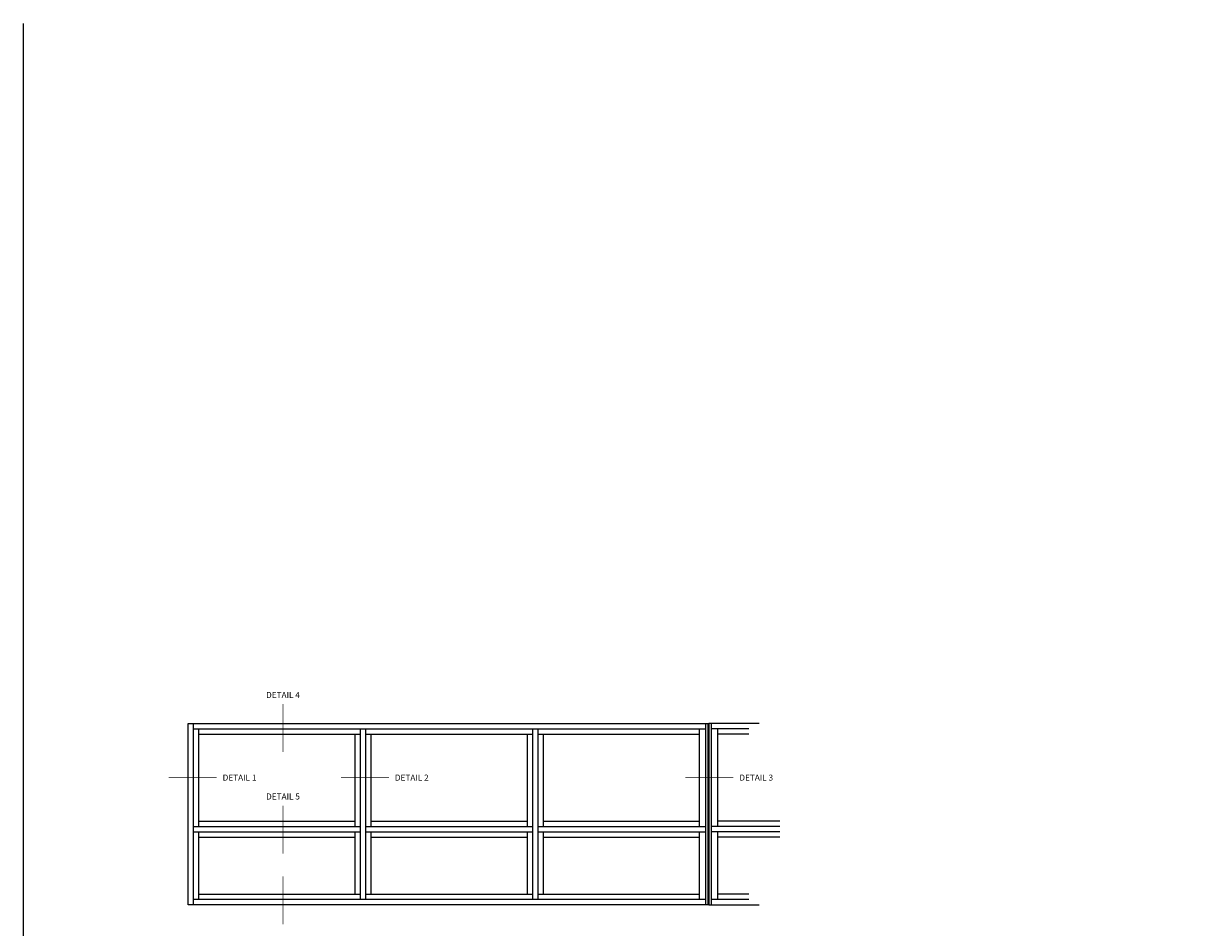
# Model space of a CAD drawing. Extents: x 0 to 119, y 0 to 75.
# Drawn here: x 0 to 49, y 37 to 75 of the extents above; entities that cross this region are included whole.
import ezdxf
from ezdxf.enums import TextEntityAlignment as Align

# ---------------------------------------------------------------- set-up
doc = ezdxf.new("R2010")
doc.units = 0
doc.header["$MEASUREMENT"] = 0
doc.layers.get('0').update_dxf_attribs({"color": 4, "linetype": 'CONTINUOUS'})
doc.layers.add('FORMAT', color=7, linetype='CONTINUOUS')
doc.layers.add('Text', color=3, linetype='CONTINUOUS')
doc.styles.get("Standard").update_dxf_attribs({"font": 'arial.ttf'})

msp = doc.modelspace()

# ---------------------------------------------------------------- linework, layer by layer
for p, q in [((6.804837, 45.587524), (28.338807, 45.587524)), ((6.804837, 38.088054), (6.804837, 45.587524)), ((6.804837, 45.587524), (7.242337, 45.587524)), ((7.023587, 38.088054), (7.023587, 45.587524)), ((28.223956, 38.088054), (28.223956, 45.587524)), ((28.323182, 38.088054), (28.323182, 45.587524)), ((30.431002, 45.587524), (28.338807, 45.587524)), ((28.354432, 38.088054), (28.354432, 45.587524)), ((28.453658, 38.088054), (28.453658, 45.587524)), ((7.023587, 45.368775), (28.223956, 45.368775)), ((7.242337, 41.329328), (7.242337, 45.368775)), ((7.242337, 45.150025), (13.935953, 45.150025)), ((13.717203, 41.329328), (13.717203, 45.150025)), ((13.935953, 38.306803), (13.935953, 45.368775)), ((14.154703, 38.306803), (14.154703, 45.368775)), ((14.154703, 45.150025), (21.067065, 45.150025)), ((14.373453, 41.329328), (14.373453, 45.150025)), ((20.848315, 41.329328), (20.848315, 45.150025)), ((21.067065, 38.306803), (21.067065, 45.368775)), ((21.285815, 38.306803), (21.285815, 45.368775)), ((21.285815, 45.150025), (27.955995, 45.150025)), ((21.504565, 41.329328), (21.504565, 45.150025)), ((27.955995, 41.329328), (27.955995, 45.368775)), ((29.993503, 45.368775), (28.453658, 45.368775)), ((28.72162, 41.329328), (28.72162, 45.368775)), ((29.993503, 45.150025), (28.72162, 45.150025)), ((7.242337, 41.548078), (13.717203, 41.548078)), ((14.373453, 41.548078), (20.848315, 41.548078)), ((21.504565, 41.548078), (27.955995, 41.548078)), ((31.288823, 41.548078), (28.72162, 41.548078)), ((7.023587, 41.329328), (13.935953, 41.329328)), ((7.023587, 41.110578), (13.935953, 41.110578)), ((7.242337, 38.306803), (7.242337, 41.110578)), ((13.717203, 38.525553), (13.717203, 41.110578)), ((14.154703, 41.329328), (21.067065, 41.329328)), ((14.154703, 41.110578), (21.067065, 41.110578)), ((14.373453, 38.525553), (14.373453, 41.110578)), ((20.848315, 38.525553), (20.848315, 41.110578)), ((21.285815, 41.329328), (28.223956, 41.329328)), ((21.285815, 41.110578), (28.223956, 41.110578)), ((21.504565, 38.525553), (21.504565, 41.110578)), ((27.955995, 38.306803), (27.955995, 41.110578)), ((31.288823, 41.329328), (28.453658, 41.329328)), ((31.288823, 41.110578), (28.453658, 41.110578)), ((28.72162, 38.306803), (28.72162, 41.110578)), ((7.242337, 40.891828), (13.717203, 40.891828)), ((14.373453, 40.891828), (20.848315, 40.891828)), ((21.504565, 40.891828), (27.955995, 40.891828)), ((31.288823, 40.891828), (28.72162, 40.891828)), ((28.223956, 38.306803), (7.023587, 38.306803)), ((7.242337, 38.525553), (13.935953, 38.525553)), ((14.154703, 38.525553), (21.067065, 38.525553)), ((21.285815, 38.525553), (27.955995, 38.525553)), ((29.993503, 38.306803), (28.453658, 38.306803)), ((29.993503, 38.525553), (28.72162, 38.525553)), ((28.338807, 38.088054), (6.804837, 38.088054)), ((28.338807, 38.088054), (30.431002, 38.088054))]:
    msp.add_line(p, q)
at = {"layer": 'FORMAT'}
msp.add_lwpolyline([(119.342295, 0), (0, 0), (0, 74.540068)], dxfattribs=at)
at = {"layer": 'Text', "const_width": 0.03}
for points in [[(10.72977, 44.408044), (10.72977, 46.392031)], [(6, 43.349052), (7.983987, 43.349052)], [(13.124497, 43.349052), (15.108484, 43.349052)], [(27.373492, 43.349052), (29.357479, 43.349052)], [(10.72977, 40.209006), (10.72977, 42.192993)], [(10.72977, 37.283547), (10.72977, 39.267534)]]:
    msp.add_lwpolyline(points, dxfattribs=at)

# ---------------------------------------------------------------- texts
at = {"layer": 'Text'}
for s, p in [('DETAIL 4', (10.72977, 46.642031)), ('DETAIL 5', (10.72977, 42.442993))]:
    msp.add_text(s, height=0.25, dxfattribs=at).set_placement(p, align=Align.CENTER)
for s, p in [('DETAIL 1', (8.233987, 43.349052)), ('DETAIL 2', (15.358484, 43.349052)), ('DETAIL 3', (29.607479, 43.349052))]:
    msp.add_text(s, height=0.25, dxfattribs=at).set_placement(p, align=Align.MIDDLE_LEFT)

doc.saveas('drawing.dxf')
